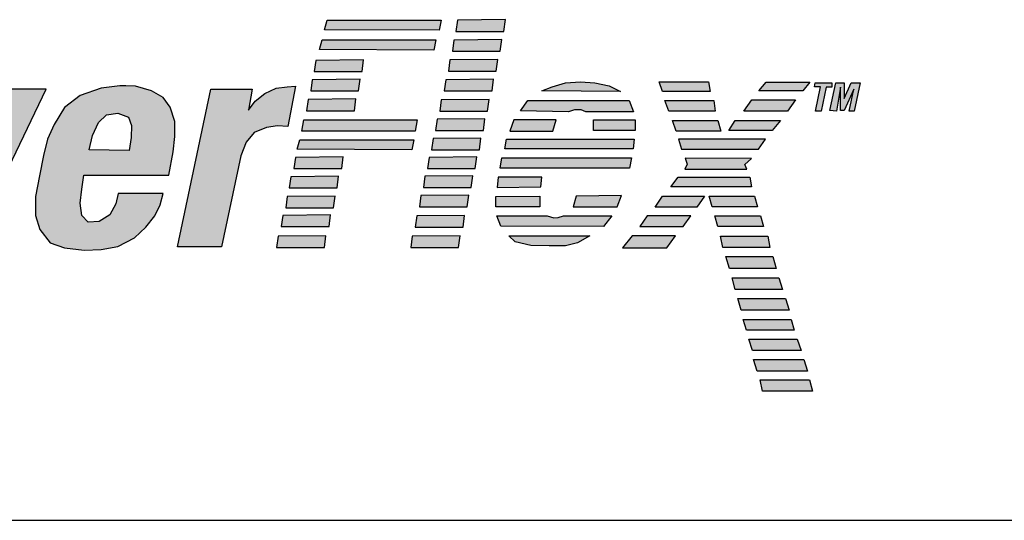
# Model space of a CAD drawing. Extents: x 87.2 to 172.1, y 233.8 to 288.6.
# Drawn here: x 98.8 to 100.9, y 253.7 to 254.8 of the extents above; entities that cross this region are included whole.
import ezdxf

# ---------------------------------------------------------------- set-up
doc = ezdxf.new("R2010")
doc.units = 0
doc.header["$LTSCALE"] = 2
doc.header["$MEASUREMENT"] = 0
doc.layers.get('0').update_dxf_attribs({"linetype": 'CONTINUOUS'})
doc.layers.add('ENCLOSURE', color=90, linetype='CONTINUOUS')

# ---------------------------------------------------------------- blocks, each defined once
blk = doc.blocks.new('A$C1A631924')
h = blk.add_hatch(color=256)
h.paths.add_polyline_path([(0.9975, 1.0839), (0.9504, 1.1), (0.7399, 1.1), (0.6333, 0.6012), (0.7374, 0.5999), (0.7807, 0.8017), (0.8687, 0.8017), (0.9158, 0.8079), (0.9678, 0.8364), (1.0049, 0.8797), (1.0235, 0.9267), (1.0359, 0.9936), (1.0272, 1.0493)])
h.paths.add_polyline_path([(0.8274, 1.0207), (0.889, 1.0196), (0.9158, 1.0107), (0.9248, 0.9827), (0.9225, 0.948), (0.9102, 0.9178), (0.8901, 0.8943), (0.8654, 0.8798), (0.7983, 0.8798)], flags=16)
h.paths.add_polyline_path([(1.3031, 0.8149), (1.3065, 0.8496), (1.3042, 0.8876), (1.2885, 0.9257), (1.2583, 0.9447), (1.2225, 0.9536), (1.1889, 0.9559), (1.1509, 0.9525), (1.1151, 0.9424), (1.0804, 0.9234), (1.0513, 0.8888), (1.03, 0.8463), (1.0166, 0.7948), (1.0065, 0.7456), (1.0009, 0.6986), (1.0009, 0.6707), (1.0098, 0.6405), (1.0289, 0.6136), (1.0591, 0.6002), (1.08, 0.5963), (1.1464, 0.5963), (1.1632, 0.5991), (1.208, 0.6114), (1.2393, 0.6405), (1.2617, 0.6718), (1.2751, 0.7031), (1.2874, 0.7366), (1.2953, 0.7724)])
h.paths.add_polyline_path([(1.1072, 0.768), (1.1139, 0.797), (1.1229, 0.8295), (1.1318, 0.8574), (1.1419, 0.8776), (1.1576, 0.8888), (1.1777, 0.8921), (1.1867, 0.891), (1.2001, 0.8876), (1.2102, 0.872), (1.2113, 0.8463), (1.2068, 0.8116), (1.2001, 0.7825), (1.1934, 0.7501), (1.1833, 0.7199), (1.1755, 0.6953), (1.1677, 0.6751), (1.152, 0.6628), (1.1352, 0.6561), (1.1195, 0.6561), (1.1039, 0.6639), (1.0983, 0.6774), (1.0971, 0.7053), (1.1005, 0.7344)], flags=16)
h.paths.add_polyline_path([(1.4438, 0.9468), (1.3461, 0.948), (1.3607, 0.6001), (1.4659, 0.6001), (1.5834, 0.835), (1.5968, 0.6012), (1.7009, 0.6012), (1.868, 0.948), (1.7751, 0.948), (1.6665, 0.6874), (1.662, 0.948), (1.5602, 0.948), (1.4359, 0.6862)])
h.paths.add_polyline_path([(2.1474, 0.8104), (2.1507, 0.8439), (2.1507, 0.8775), (2.1407, 0.9088), (2.125, 0.9301), (2.0992, 0.9446), (2.0645, 0.9547), (2.0433, 0.9558), (2.0298, 0.9558), (1.9884, 0.9502), (1.9425, 0.9345), (1.9078, 0.9077), (1.8855, 0.8708), (1.8709, 0.8384), (1.8619, 0.8026), (1.853, 0.7578), (1.844, 0.712), (1.844, 0.6706), (1.8541, 0.6393), (1.8765, 0.6102), (1.9078, 0.599), (1.9345, 0.5963), (1.9919, 0.5963), (2.0254, 0.6024), (2.0623, 0.6214), (2.0869, 0.6449), (2.1071, 0.6695), (2.1183, 0.6941), (2.125, 0.7187), (2.0265, 0.7187), (2.0209, 0.6963), (2.0075, 0.6717), (1.984, 0.6572), (1.9604, 0.656), (1.9459, 0.6706), (1.9425, 0.6974), (1.9459, 0.7287), (1.9504, 0.7589), (2.1373, 0.7589)])
h.paths.add_polyline_path([(1.9627, 0.8149), (1.9694, 0.8462), (1.9828, 0.8753), (2.0007, 0.892), (2.0254, 0.8954), (2.0489, 0.8864), (2.0556, 0.8685), (2.0545, 0.8417), (2.05, 0.8137)], flags=16)
h.paths.add_polyline_path([(2.2962, 0.8014), (2.3074, 0.8316), (2.3253, 0.8529), (2.3522, 0.8641), (2.3768, 0.8674), (2.3992, 0.8663), (2.416, 0.9547), (2.3981, 0.9536), (2.3735, 0.9502), (2.3488, 0.939), (2.3276, 0.9222), (2.313, 0.9021), (2.3209, 0.948), (2.2302, 0.948), (2.1563, 0.6012), (2.2537, 0.6012)])
h.paths.add_polyline_path([(2.7364, 1.1001), (2.4857, 1.1001), (2.4801, 1.0789), (2.7319, 1.0778)])
h.paths.add_polyline_path([(2.7252, 1.0565), (2.4745, 1.0565), (2.4689, 1.0353), (2.7207, 1.0342)])
h.paths.add_polyline_path([(2.566, 1.0128), (2.4608, 1.0117), (2.4574, 0.9871), (2.5626, 0.9871)])
h.paths.add_polyline_path([(2.5582, 0.9703), (2.4529, 0.9692), (2.4496, 0.9446), (2.5548, 0.9446)])
h.paths.add_polyline_path([(2.5492, 0.9267), (2.444, 0.9256), (2.4406, 0.901), (2.5458, 0.901)])
h.paths.add_polyline_path([(2.6841, 0.8808), (2.4345, 0.8808), (2.4301, 0.8562), (2.6797, 0.8562)])
h.paths.add_polyline_path([(2.6763, 0.8372), (2.4256, 0.8372), (2.42, 0.816), (2.6718, 0.8148)])
h.paths.add_polyline_path([(2.5212, 0.7992), (2.416, 0.7981), (2.4126, 0.7735), (2.5179, 0.7735)])
h.paths.add_polyline_path([(2.5111, 0.7567), (2.4059, 0.7556), (2.4026, 0.731), (2.5078, 0.731)])
h.paths.add_polyline_path([(2.5033, 0.7131), (2.3981, 0.712), (2.3947, 0.6874), (2.5, 0.6874)])
h.paths.add_polyline_path([(2.4932, 0.6717), (2.388, 0.6706), (2.3847, 0.646), (2.4899, 0.646)])
h.paths.add_polyline_path([(2.4832, 0.6258), (2.3779, 0.6247), (2.3746, 0.6001), (2.4798, 0.6001)])
h.paths.add_polyline_path([(2.7782, 0.6258), (2.673, 0.6247), (2.6696, 0.6001), (2.7748, 0.6001)])
h.paths.add_polyline_path([(2.7882, 0.6706), (2.683, 0.6694), (2.6797, 0.6448), (2.7849, 0.6448)])
h.paths.add_polyline_path([(2.7972, 0.7153), (2.692, 0.7142), (2.6886, 0.6896), (2.7938, 0.6896)])
h.paths.add_polyline_path([(2.8062, 0.7578), (2.7009, 0.7567), (2.6976, 0.7321), (2.8028, 0.7321)])
h.paths.add_polyline_path([(2.8151, 0.7992), (2.7099, 0.7981), (2.7065, 0.7735), (2.8117, 0.7735)])
h.paths.add_polyline_path([(2.8241, 0.8406), (2.7188, 0.8395), (2.7155, 0.8148), (2.8207, 0.8148)])
h.paths.add_polyline_path([(2.833, 0.8831), (2.7278, 0.882), (2.7244, 0.8574), (2.8297, 0.8574)])
h.paths.add_polyline_path([(2.842, 0.9256), (2.7368, 0.9245), (2.7334, 0.8999), (2.8386, 0.8999)])
h.paths.add_polyline_path([(2.852, 0.9703), (2.7468, 0.9692), (2.7435, 0.9446), (2.8487, 0.9446)])
h.paths.add_polyline_path([(2.861, 1.0139), (2.7558, 1.0128), (2.7524, 0.9882), (2.8576, 0.9882)])
h.paths.add_polyline_path([(2.87, 1.0576), (2.7647, 1.0564), (2.7614, 1.0318), (2.8666, 1.0318)])
h.paths.add_polyline_path([(2.8778, 1.1012), (2.7726, 1.1001), (2.7692, 1.0755), (2.8744, 1.0755)])
h.paths.add_polyline_path([(3.1061, 0.9558), (3.0748, 0.9625), (3.0434, 0.9647), (3.0099, 0.9625), (2.9808, 0.9535), (2.9584, 0.9446), (3.1308, 0.9435)])
h.paths.add_polyline_path([(3.1498, 0.9233), (2.927, 0.9233), (2.9114, 0.901), (3.0166, 0.8987), (3.03, 0.9032), (3.0446, 0.9032), (3.0546, 0.8987), (3.1599, 0.8987)])
h.paths.add_polyline_path([(3.1632, 0.8808), (3.0714, 0.8808), (3.0714, 0.8574), (3.1632, 0.8574)])
h.paths.add_polyline_path([(2.9897, 0.8808), (2.8968, 0.8808), (2.8879, 0.8562), (2.9819, 0.8562)])
h.paths.add_polyline_path([(3.161, 0.8383), (2.88, 0.8383), (2.8767, 0.8171), (3.1587, 0.8171)])
h.paths.add_polyline_path([(3.1554, 0.797), (2.87, 0.797), (2.8666, 0.7746), (3.1509, 0.7746)])
h.paths.add_polyline_path([(2.9584, 0.7545), (2.8621, 0.7545), (2.8599, 0.7321), (2.9561, 0.7332)])
h.paths.add_polyline_path([(2.9539, 0.7131), (2.8565, 0.7119), (2.8565, 0.6896), (2.9539, 0.6896)])
h.paths.add_polyline_path([(3.133, 0.7142), (3.0334, 0.7131), (3.0267, 0.6896), (3.124, 0.6896)])
h.paths.add_polyline_path([(3.1117, 0.6694), (3.0054, 0.6694), (2.9942, 0.6661), (2.9841, 0.665), (2.9696, 0.6694), (2.8588, 0.6694), (2.8677, 0.6471), (3.0938, 0.646)])
h.paths.add_polyline_path([(3.0636, 0.6258), (2.8856, 0.6258), (2.8991, 0.6124), (2.9338, 0.6046), (2.974, 0.6035), (3.0099, 0.6035), (3.0367, 0.6102)])
h.paths.add_polyline_path([(3.3249, 0.9647), (3.2163, 0.9647), (3.2231, 0.9435), (3.3283, 0.9435)])
h.paths.add_polyline_path([(3.3361, 0.9233), (3.2286, 0.9233), (3.2376, 0.8998), (3.3395, 0.8998)])
h.paths.add_polyline_path([(3.3451, 0.8797), (3.2454, 0.8797), (3.2533, 0.8562), (3.3518, 0.8562)])
h.paths.add_polyline_path([(3.4503, 0.8383), (3.2589, 0.8383), (3.2656, 0.816), (3.4346, 0.816)])
h.paths.add_polyline_path([(3.4189, 0.7958), (3.2734, 0.7969), (3.2779, 0.7835), (3.2723, 0.7723), (3.4089, 0.7723), (3.4044, 0.7824)])
h.paths.add_polyline_path([(3.4827, 0.8797), (3.3831, 0.8797), (3.3697, 0.8573), (3.4648, 0.8573)])
h.paths.add_polyline_path([(3.5163, 0.9245), (3.4201, 0.9245), (3.4021, 0.8998), (3.4984, 0.8998)])
h.paths.add_polyline_path([(3.5477, 0.9636), (3.4514, 0.9636), (3.4357, 0.9446), (3.532, 0.9446)])
h.paths.add_polyline_path([(3.5836, 0.9526), (3.596, 0.9526), (3.596, 0.9626), (3.559, 0.9626), (3.5579, 0.9537), (3.5713, 0.9537), (3.5601, 0.9), (3.5725, 0.9)])
h.paths.add_polyline_path([(3.615, 0.9526), (3.615, 0.9011), (3.6228, 0.9011), (3.6441, 0.9481), (3.634, 0.9), (3.6452, 0.9), (3.6579, 0.9626), (3.6385, 0.9626), (3.6228, 0.9279), (3.6228, 0.9626), (3.6049, 0.9626), (3.5915, 0.9011), (3.606, 0.9)])
h.paths.add_polyline_path([(3.4156, 0.7544), (3.2578, 0.7544), (3.2421, 0.7332), (3.4189, 0.7332)])
h.paths.add_polyline_path([(3.316, 0.7131), (3.2231, 0.7131), (3.2074, 0.6885), (3.2992, 0.6885)])
h.paths.add_polyline_path([(3.2857, 0.6694), (3.1895, 0.6694), (3.1738, 0.646), (3.2689, 0.646)])
h.paths.add_polyline_path([(3.2522, 0.6258), (3.157, 0.6258), (3.1357, 0.599), (3.2331, 0.599)])
h.paths.add_polyline_path([(3.4256, 0.7131), (3.326, 0.7131), (3.3327, 0.6896), (3.4324, 0.6896)])
h.paths.add_polyline_path([(3.4391, 0.6694), (3.3383, 0.6694), (3.3451, 0.646), (3.4458, 0.646)])
h.paths.add_polyline_path([(3.4548, 0.6247), (3.3507, 0.6247), (3.3563, 0.6001), (3.4592, 0.6001)])
h.paths.add_polyline_path([(3.4659, 0.58), (3.363, 0.58), (3.3708, 0.5542), (3.4738, 0.5542)])
h.paths.add_polyline_path([(3.4795, 0.5336), (3.3765, 0.5336), (3.3832, 0.5078), (3.4873, 0.5078)])
h.paths.add_polyline_path([(3.494, 0.4877), (3.3888, 0.4877), (3.3967, 0.462), (3.5019, 0.462)])
h.paths.add_polyline_path([(3.5064, 0.4418), (3.4011, 0.4418), (3.4079, 0.4184), (3.5131, 0.4184)])
h.paths.add_polyline_path([(3.5198, 0.3982), (3.4135, 0.3982), (3.4213, 0.3736), (3.5287, 0.3736)])
h.paths.add_polyline_path([(3.5343, 0.3535), (3.4235, 0.3535), (3.4314, 0.3278), (3.5422, 0.3278)])
h.paths.add_polyline_path([(3.5467, 0.3087), (3.4381, 0.3087), (3.4437, 0.2841), (3.5534, 0.2841)])
for p, q in [((2.4801, 1.0789), (2.4857, 1.1001)), ((2.4857, 1.1001), (2.7364, 1.1001)), ((2.7364, 1.1001), (2.7319, 1.0778)), ((2.7726, 1.1001), (2.7692, 1.0755)), ((2.8778, 1.1012), (2.7726, 1.1001)), ((2.8744, 1.0755), (2.8778, 1.1012)), ((2.7319, 1.0778), (2.4801, 1.0789)), ((2.7692, 1.0755), (2.8744, 1.0755)), ((2.4689, 1.0353), (2.4745, 1.0565)), ((2.4745, 1.0565), (2.7252, 1.0565)), ((2.7252, 1.0565), (2.7207, 1.0342)), ((2.7647, 1.0564), (2.7614, 1.0318)), ((2.87, 1.0576), (2.7647, 1.0564)), ((2.8666, 1.0318), (2.87, 1.0576)), ((2.7207, 1.0342), (2.4689, 1.0353)), ((2.7614, 1.0318), (2.8666, 1.0318)), ((2.4608, 1.0117), (2.4574, 0.9871)), ((2.566, 1.0128), (2.4608, 1.0117)), ((2.5626, 0.9871), (2.566, 1.0128)), ((2.7558, 1.0128), (2.7524, 0.9882)), ((2.861, 1.0139), (2.7558, 1.0128)), ((2.8576, 0.9882), (2.861, 1.0139)), ((2.4574, 0.9871), (2.5626, 0.9871)), ((2.7524, 0.9882), (2.8576, 0.9882)), ((2.0298, 0.9558), (1.9884, 0.9502)), ((2.0433, 0.9558), (2.0298, 0.9558)), ((2.0645, 0.9547), (2.0433, 0.9558)), ((2.0992, 0.9446), (2.0645, 0.9547)), ((2.3735, 0.9502), (2.3981, 0.9536)), ((2.3981, 0.9536), (2.416, 0.9547)), ((2.416, 0.9547), (2.3992, 0.8663)), ((2.4529, 0.9692), (2.4496, 0.9446)), ((2.5582, 0.9703), (2.4529, 0.9692)), ((2.5548, 0.9446), (2.5582, 0.9703)), ((2.7468, 0.9692), (2.7435, 0.9446)), ((2.852, 0.9703), (2.7468, 0.9692)), ((2.8487, 0.9446), (2.852, 0.9703)), ((2.9584, 0.9446), (2.9808, 0.9535)), ((2.9808, 0.9535), (3.0099, 0.9625)), ((3.0099, 0.9625), (3.0434, 0.9647)), ((3.0434, 0.9647), (3.0748, 0.9625)), ((3.0748, 0.9625), (3.1061, 0.9558)), ((3.1061, 0.9558), (3.1308, 0.9435)), ((3.2163, 0.9647), (3.3249, 0.9647)), ((3.2231, 0.9435), (3.2163, 0.9647)), ((3.3249, 0.9647), (3.3283, 0.9435)), ((3.4357, 0.9446), (3.4514, 0.9636)), ((3.4514, 0.9636), (3.5477, 0.9636)), ((3.5477, 0.9636), (3.532, 0.9446)), ((3.5579, 0.9537), (3.559, 0.9626)), ((3.5713, 0.9537), (3.5579, 0.9537)), ((3.559, 0.9626), (3.596, 0.9626)), ((3.5601, 0.9), (3.5713, 0.9537)), ((3.5915, 0.9011), (3.6049, 0.9626)), ((3.596, 0.9626), (3.596, 0.9526)), ((3.6049, 0.9626), (3.6228, 0.9626)), ((3.6228, 0.9626), (3.6228, 0.9279)), ((3.6228, 0.9279), (3.6385, 0.9626)), ((3.6385, 0.9626), (3.6579, 0.9626)), ((3.6579, 0.9626), (3.6452, 0.9)), ((1.7009, 0.6012), (1.868, 0.948)), ((1.868, 0.948), (1.7751, 0.948)), ((1.9425, 0.9345), (1.9078, 0.9077)), ((1.9884, 0.9502), (1.9425, 0.9345)), ((2.125, 0.9301), (2.0992, 0.9446)), ((2.1563, 0.6012), (2.2302, 0.948)), ((2.2302, 0.948), (2.3209, 0.948)), ((2.3209, 0.948), (2.313, 0.9021)), ((2.3276, 0.9222), (2.3488, 0.939)), ((2.3488, 0.939), (2.3735, 0.9502)), ((2.4496, 0.9446), (2.5548, 0.9446)), ((2.7435, 0.9446), (2.8487, 0.9446)), ((3.1308, 0.9435), (2.9584, 0.9446)), ((3.3283, 0.9435), (3.2231, 0.9435)), ((3.532, 0.9446), (3.4357, 0.9446)), ((3.5836, 0.9526), (3.5725, 0.9)), ((3.596, 0.9526), (3.5836, 0.9526)), ((3.615, 0.9526), (3.606, 0.9)), ((3.615, 0.9011), (3.615, 0.9526)), ((3.6441, 0.9481), (3.6228, 0.9011)), ((3.634, 0.9), (3.6441, 0.9481)), ((2.1407, 0.9088), (2.125, 0.9301)), ((2.313, 0.9021), (2.3276, 0.9222)), ((2.444, 0.9256), (2.4406, 0.901)), ((2.5492, 0.9267), (2.444, 0.9256)), ((2.5458, 0.901), (2.5492, 0.9267)), ((2.7368, 0.9245), (2.7334, 0.8999)), ((2.842, 0.9256), (2.7368, 0.9245)), ((2.8386, 0.8999), (2.842, 0.9256)), ((2.9114, 0.901), (2.927, 0.9233)), ((2.927, 0.9233), (3.1498, 0.9233)), ((3.1498, 0.9233), (3.1599, 0.8987)), ((3.2286, 0.9233), (3.3361, 0.9233)), ((3.2376, 0.8998), (3.2286, 0.9233)), ((3.3361, 0.9233), (3.3395, 0.8998)), ((3.4021, 0.8998), (3.4201, 0.9245)), ((3.4201, 0.9245), (3.5163, 0.9245)), ((3.5163, 0.9245), (3.4984, 0.8998)), ((1.9078, 0.9077), (1.8855, 0.8708)), ((1.9828, 0.8753), (2.0007, 0.892)), ((2.0007, 0.892), (2.0254, 0.8954)), ((2.0254, 0.8954), (2.0489, 0.8864)), ((2.1507, 0.8775), (2.1407, 0.9088)), ((2.4406, 0.901), (2.5458, 0.901)), ((2.7334, 0.8999), (2.8386, 0.8999)), ((3.0166, 0.8987), (2.9114, 0.901)), ((3.03, 0.9032), (3.0166, 0.8987)), ((3.0446, 0.9032), (3.03, 0.9032)), ((3.0546, 0.8987), (3.0446, 0.9032)), ((3.1599, 0.8987), (3.0546, 0.8987)), ((3.3395, 0.8998), (3.2376, 0.8998)), ((3.4984, 0.8998), (3.4021, 0.8998)), ((3.5725, 0.9), (3.5601, 0.9)), ((3.606, 0.9), (3.5915, 0.9011)), ((3.6228, 0.9011), (3.615, 0.9011)), ((3.6452, 0.9), (3.634, 0.9)), ((1.8855, 0.8708), (1.8709, 0.8384)), ((1.9694, 0.8462), (1.9828, 0.8753)), ((2.0489, 0.8864), (2.0556, 0.8685)), ((2.0556, 0.8685), (2.0545, 0.8417)), ((2.1507, 0.8439), (2.1507, 0.8775)), ((2.3768, 0.8674), (2.3522, 0.8641)), ((2.3992, 0.8663), (2.3768, 0.8674)), ((2.4301, 0.8562), (2.4345, 0.8808)), ((2.4345, 0.8808), (2.6841, 0.8808)), ((2.6841, 0.8808), (2.6797, 0.8562)), ((2.7278, 0.882), (2.7244, 0.8574)), ((2.833, 0.8831), (2.7278, 0.882)), ((2.8297, 0.8574), (2.833, 0.8831)), ((2.8968, 0.8808), (2.8879, 0.8562)), ((2.9897, 0.8808), (2.8968, 0.8808)), ((2.9819, 0.8562), (2.9897, 0.8808)), ((3.0714, 0.8808), (3.1632, 0.8808)), ((3.0714, 0.8574), (3.0714, 0.8808)), ((3.1632, 0.8808), (3.1632, 0.8574)), ((3.2454, 0.8797), (3.3451, 0.8797)), ((3.2533, 0.8562), (3.2454, 0.8797)), ((3.3451, 0.8797), (3.3518, 0.8562)), ((3.3697, 0.8573), (3.3831, 0.8797)), ((3.3831, 0.8797), (3.4827, 0.8797)), ((3.4827, 0.8797), (3.4648, 0.8573)), ((1.9627, 0.8149), (1.9694, 0.8462)), ((2.3253, 0.8529), (2.3074, 0.8316)), ((2.3522, 0.8641), (2.3253, 0.8529)), ((2.6797, 0.8562), (2.4301, 0.8562)), ((2.7244, 0.8574), (2.8297, 0.8574)), ((2.8879, 0.8562), (2.9819, 0.8562)), ((3.1632, 0.8574), (3.0714, 0.8574)), ((3.3518, 0.8562), (3.2533, 0.8562)), ((3.4648, 0.8573), (3.3697, 0.8573)), ((1.8709, 0.8384), (1.8619, 0.8026)), ((2.0545, 0.8417), (2.05, 0.8137)), ((2.1474, 0.8104), (2.1507, 0.8439)), ((2.3074, 0.8316), (2.2962, 0.8014)), ((2.42, 0.816), (2.4256, 0.8372)), ((2.4256, 0.8372), (2.6763, 0.8372)), ((2.6763, 0.8372), (2.6718, 0.8148)), ((2.7188, 0.8395), (2.7155, 0.8148)), ((2.8241, 0.8406), (2.7188, 0.8395)), ((2.8207, 0.8148), (2.8241, 0.8406)), ((2.8767, 0.8171), (2.88, 0.8383)), ((2.88, 0.8383), (3.161, 0.8383)), ((3.161, 0.8383), (3.1587, 0.8171)), ((3.4503, 0.8383), (3.2589, 0.8383)), ((3.2589, 0.8383), (3.2656, 0.816)), ((3.4346, 0.816), (3.4503, 0.8383)), ((1.8619, 0.8026), (1.853, 0.7578)), ((2.05, 0.8137), (1.9627, 0.8149)), ((2.1373, 0.7589), (2.1474, 0.8104)), ((2.2962, 0.8014), (2.2537, 0.6012)), ((2.6718, 0.8148), (2.42, 0.816)), ((2.7155, 0.8148), (2.8207, 0.8148)), ((3.1587, 0.8171), (2.8767, 0.8171)), ((3.2656, 0.816), (3.4346, 0.816)), ((2.416, 0.7981), (2.4126, 0.7735)), ((2.5212, 0.7992), (2.416, 0.7981)), ((2.5179, 0.7735), (2.5212, 0.7992)), ((2.7099, 0.7981), (2.7065, 0.7735)), ((2.8151, 0.7992), (2.7099, 0.7981)), ((2.8117, 0.7735), (2.8151, 0.7992)), ((2.8666, 0.7746), (2.87, 0.797)), ((2.87, 0.797), (3.1554, 0.797)), ((3.1554, 0.797), (3.1509, 0.7746)), ((3.2779, 0.7835), (3.2723, 0.7723)), ((3.4189, 0.7958), (3.2734, 0.7969)), ((3.2734, 0.7969), (3.2779, 0.7835)), ((3.4044, 0.7824), (3.4189, 0.7958)), ((3.4089, 0.7723), (3.4044, 0.7824)), ((1.9459, 0.7287), (1.9504, 0.7589)), ((1.9504, 0.7589), (2.1373, 0.7589)), ((2.4126, 0.7735), (2.5179, 0.7735)), ((2.7065, 0.7735), (2.8117, 0.7735)), ((3.1509, 0.7746), (2.8666, 0.7746)), ((3.2723, 0.7723), (3.4089, 0.7723)), ((1.853, 0.7578), (1.844, 0.712)), ((2.4059, 0.7556), (2.4026, 0.731)), ((2.5111, 0.7567), (2.4059, 0.7556)), ((2.5078, 0.731), (2.5111, 0.7567)), ((2.7009, 0.7567), (2.6976, 0.7321)), ((2.8062, 0.7578), (2.7009, 0.7567)), ((2.8028, 0.7321), (2.8062, 0.7578)), ((2.8621, 0.7545), (2.8599, 0.7321)), ((2.9584, 0.7545), (2.8621, 0.7545)), ((2.9561, 0.7332), (2.9584, 0.7545)), ((3.2421, 0.7332), (3.2578, 0.7544)), ((3.2578, 0.7544), (3.4156, 0.7544)), ((3.4156, 0.7544), (3.4189, 0.7332)), ((1.9425, 0.6974), (1.9459, 0.7287)), ((2.0265, 0.7187), (2.0209, 0.6963)), ((2.125, 0.7187), (2.0265, 0.7187)), ((2.1183, 0.6941), (2.125, 0.7187)), ((2.4026, 0.731), (2.5078, 0.731)), ((2.7972, 0.7153), (2.692, 0.7142)), ((2.6976, 0.7321), (2.8028, 0.7321)), ((2.7938, 0.6896), (2.7972, 0.7153)), ((2.8599, 0.7321), (2.9561, 0.7332)), ((3.4189, 0.7332), (3.2421, 0.7332)), ((1.844, 0.712), (1.844, 0.6706)), ((1.9459, 0.6706), (1.9425, 0.6974)), ((2.0209, 0.6963), (2.0075, 0.6717)), ((2.1071, 0.6695), (2.1183, 0.6941)), ((2.3981, 0.712), (2.3947, 0.6874)), ((2.5033, 0.7131), (2.3981, 0.712)), ((2.5, 0.6874), (2.5033, 0.7131)), ((2.692, 0.7142), (2.6886, 0.6896)), ((2.8565, 0.7119), (2.9539, 0.7131)), ((2.8565, 0.6896), (2.8565, 0.7119)), ((2.9539, 0.7131), (2.9539, 0.6896)), ((3.0334, 0.7131), (3.0267, 0.6896)), ((3.133, 0.7142), (3.0334, 0.7131)), ((3.124, 0.6896), (3.133, 0.7142)), ((3.2074, 0.6885), (3.2231, 0.7131)), ((3.2231, 0.7131), (3.316, 0.7131)), ((3.316, 0.7131), (3.2992, 0.6885)), ((3.326, 0.7131), (3.4256, 0.7131)), ((3.3327, 0.6896), (3.326, 0.7131)), ((3.4256, 0.7131), (3.4324, 0.6896)), ((2.0075, 0.6717), (1.984, 0.6572)), ((2.4932, 0.6717), (2.388, 0.6706)), ((2.3947, 0.6874), (2.5, 0.6874)), ((2.4899, 0.646), (2.4932, 0.6717)), ((2.6886, 0.6896), (2.7938, 0.6896)), ((2.9539, 0.6896), (2.8565, 0.6896)), ((3.0267, 0.6896), (3.124, 0.6896)), ((3.2992, 0.6885), (3.2074, 0.6885)), ((3.4324, 0.6896), (3.3327, 0.6896)), ((1.844, 0.6706), (1.8541, 0.6393)), ((1.9604, 0.656), (1.9459, 0.6706)), ((1.984, 0.6572), (1.9604, 0.656)), ((2.0869, 0.6449), (2.1071, 0.6695)), ((2.388, 0.6706), (2.3847, 0.646)), ((2.683, 0.6694), (2.6797, 0.6448)), ((2.7882, 0.6706), (2.683, 0.6694)), ((2.7849, 0.6448), (2.7882, 0.6706)), ((2.8588, 0.6694), (2.9696, 0.6694)), ((2.8677, 0.6471), (2.8588, 0.6694)), ((2.9696, 0.6694), (2.9841, 0.665)), ((2.9841, 0.665), (2.9942, 0.6661)), ((2.9942, 0.6661), (3.0054, 0.6694)), ((3.0054, 0.6694), (3.1117, 0.6694)), ((3.1117, 0.6694), (3.0938, 0.646)), ((3.1895, 0.6694), (3.1738, 0.646)), ((3.2857, 0.6694), (3.1895, 0.6694)), ((3.2689, 0.646), (3.2857, 0.6694)), ((3.3383, 0.6694), (3.4391, 0.6694)), ((3.3451, 0.646), (3.3383, 0.6694)), ((3.4391, 0.6694), (3.4458, 0.646)), ((1.8541, 0.6393), (1.8765, 0.6102)), ((2.0623, 0.6214), (2.0869, 0.6449)), ((2.3847, 0.646), (2.4899, 0.646)), ((2.6797, 0.6448), (2.7849, 0.6448)), ((3.0938, 0.646), (2.8677, 0.6471)), ((3.1738, 0.646), (3.2689, 0.646)), ((3.4458, 0.646), (3.3451, 0.646)), ((1.8765, 0.6102), (1.9078, 0.599)), ((2.0254, 0.6024), (2.0623, 0.6214)), ((2.3779, 0.6247), (2.3746, 0.6001)), ((2.4832, 0.6258), (2.3779, 0.6247)), ((2.4798, 0.6001), (2.4832, 0.6258)), ((2.673, 0.6247), (2.6696, 0.6001)), ((2.7782, 0.6258), (2.673, 0.6247)), ((2.7748, 0.6001), (2.7782, 0.6258)), ((2.8856, 0.6258), (3.0636, 0.6258)), ((2.8991, 0.6124), (2.8856, 0.6258)), ((2.9338, 0.6046), (2.8991, 0.6124)), ((3.0367, 0.6102), (3.0099, 0.6035)), ((3.0636, 0.6258), (3.0367, 0.6102)), ((3.157, 0.6258), (3.1357, 0.599)), ((3.2522, 0.6258), (3.157, 0.6258)), ((3.2331, 0.599), (3.2522, 0.6258)), ((3.3563, 0.6001), (3.3507, 0.6247)), ((3.3507, 0.6247), (3.4548, 0.6247)), ((3.4548, 0.6247), (3.4592, 0.6001)), ((1.9078, 0.599), (1.9515, 0.5945)), ((1.9515, 0.5945), (1.9884, 0.5956)), ((1.9884, 0.5956), (2.0254, 0.6024)), ((2.2537, 0.6012), (2.1563, 0.6012)), ((2.3746, 0.6001), (2.4798, 0.6001)), ((2.6696, 0.6001), (2.7748, 0.6001)), ((2.974, 0.6035), (2.9338, 0.6046)), ((3.0099, 0.6035), (2.974, 0.6035)), ((3.1357, 0.599), (3.2331, 0.599)), ((3.4592, 0.6001), (3.3563, 0.6001)), ((3.363, 0.58), (3.4659, 0.58)), ((3.3708, 0.5542), (3.363, 0.58)), ((3.4659, 0.58), (3.4738, 0.5542)), ((3.4738, 0.5542), (3.3708, 0.5542)), ((3.3765, 0.5336), (3.4795, 0.5336)), ((3.3832, 0.5078), (3.3765, 0.5336)), ((3.4795, 0.5336), (3.4873, 0.5078)), ((3.4873, 0.5078), (3.3832, 0.5078)), ((3.3888, 0.4877), (3.494, 0.4877)), ((3.3967, 0.462), (3.3888, 0.4877)), ((3.494, 0.4877), (3.5019, 0.462)), ((3.5019, 0.462), (3.3967, 0.462)), ((3.4079, 0.4184), (3.4011, 0.4418)), ((3.4011, 0.4418), (3.5064, 0.4418)), ((3.5064, 0.4418), (3.5131, 0.4184)), ((3.5131, 0.4184), (3.4079, 0.4184)), ((3.4135, 0.3982), (3.5198, 0.3982)), ((3.4213, 0.3736), (3.4135, 0.3982)), ((3.5198, 0.3982), (3.5287, 0.3736)), ((3.5287, 0.3736), (3.4213, 0.3736)), ((3.4235, 0.3535), (3.5343, 0.3535)), ((3.4314, 0.3278), (3.4235, 0.3535)), ((3.5343, 0.3535), (3.5422, 0.3278)), ((3.5422, 0.3278), (3.4314, 0.3278)), ((3.4381, 0.3087), (3.5467, 0.3087)), ((3.4437, 0.2841), (3.4381, 0.3087)), ((3.5467, 0.3087), (3.5534, 0.2841)), ((3.5534, 0.2841), (3.4437, 0.2841)), ((0, 0), (23.25, 0))]:
    blk.add_line(p, q)

msp = doc.modelspace()

# ---------------------------------------------------------------- block references
at = {"layer": 'ENCLOSURE'}
msp.add_blockref('A$C1A631924', (96.951, 253.7487), dxfattribs=at)

doc.saveas('drawing.dxf')
